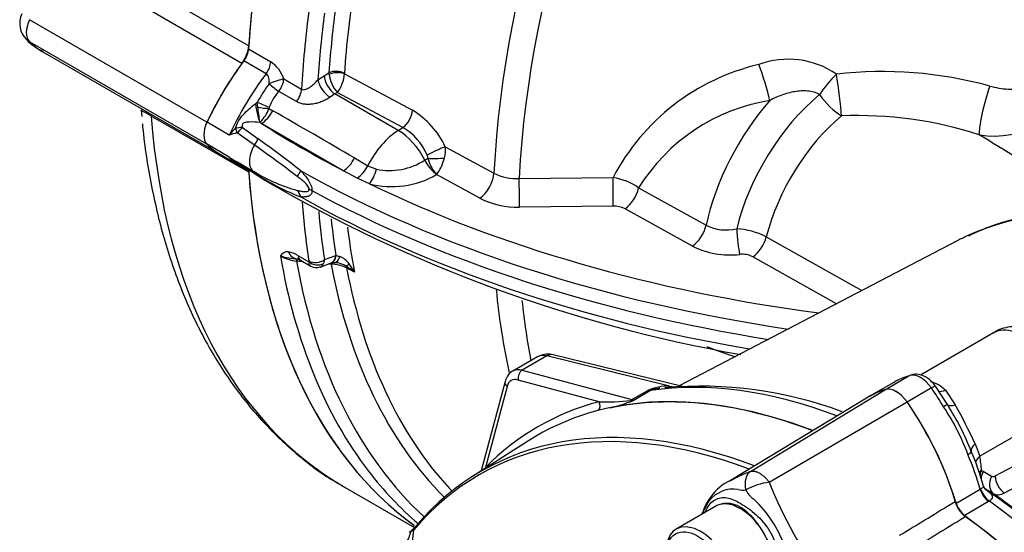
# Paper-space layout 'Sheet2' of a CAD drawing. Units: millimetres. Extents: x 0 to 210, y 0 to 297.
# Drawn here: x 148 to 157, y 245 to 250 of the extents above; entities that cross this region are included whole.
import ezdxf

# ---------------------------------------------------------------- set-up
doc = ezdxf.new("R2010")
doc.units = ezdxf.units.MM
doc.layers.add('Default', color=7, linetype='Continuous')
doc.layers.add('DV23_Default', color=7, linetype='Continuous')

# ---------------------------------------------------------------- blocks, each defined once
blk = doc.blocks.new('SE25')
at = {"layer": 'DV23_Default', "color": 7, "linetype": 'Continuous'}
for p, q in [((149.017, 250.224), (149.8857, 249.7224)), ((149.8246, 249.5657), (148.9558, 250.0673)), ((149.5136, 249.0424), (147.9319, 249.9556)), ((149.5136, 248.8465), (147.9319, 249.7596)), ((148.0526, 249.6683), (149.6362, 248.754)), ((149.8839, 249.6955), (150.0819, 249.5812)), ((150.0399, 249.4747), (149.8419, 249.589)), ((150.5563, 249.4564), (150.6002, 249.4835)), ((150.6012, 249.4689), (150.6002, 249.4835)), ((150.7376, 249.4775), (150.7376, 249.4737)), ((150.7376, 249.4737), (151.3439, 249.1487)), ((150.198, 249.4283), (150.3559, 249.3372)), ((150.5012, 249.4188), (150.5563, 249.4564)), ((150.311, 249.2256), (150.1531, 249.3167)), ((150.6539, 249.2953), (150.6096, 249.2653)), ((150.6748, 249.3083), (150.6539, 249.2953)), ((151.2178, 248.9698), (150.6539, 249.2953)), ((151.2582, 248.9955), (150.6748, 249.3083)), ((149.9451, 249.2067), (149.9621, 249.2197)), ((149.9658, 249.177), (149.9621, 249.2197)), ((148.9274, 249.1504), (148.9323, 249.0945)), ((150.0684, 249.1758), (150.0656, 249.1644)), ((150.0656, 249.1644), (150.0991, 249.1452)), ((149.8857, 248.5962), (149.017, 249.0977)), ((149.7118, 248.9283), (149.5138, 249.0426)), ((149.985, 249.0413), (149.9839, 249.0461)), ((150.0005, 249.0317), (149.985, 249.0413)), ((150.7295, 248.6108), (150.0005, 249.0317)), ((149.7675, 248.9882), (149.7679, 248.9883)), ((149.7827, 248.947), (149.7826, 248.9469)), ((149.9355, 248.8389), (149.7827, 248.947)), ((149.8288, 248.996), (149.9686, 248.8943)), ((151.2178, 248.9698), (151.2582, 248.9955)), ((149.7118, 248.7323), (149.5138, 248.8466)), ((151.6359, 248.8244), (152.0702, 248.5885)), ((149.6364, 248.7542), (149.8344, 248.6399)), ((149.7499, 248.708), (149.9324, 248.6026)), ((149.7679, 248.6933), (149.7675, 248.6935)), ((150.8287, 248.724), (150.9465, 248.6553)), ((151.4536, 248.705), (151.4803, 248.7215)), ((149.8042, 248.6717), (149.8731, 248.6274)), ((149.9686, 248.571), (149.8288, 248.6586)), ((149.8731, 248.6274), (150.01, 248.5393)), ((150.8515, 248.5451), (150.7295, 248.6108)), ((150.9465, 248.6553), (151.0237, 248.6242)), ((150.9604, 248.495), (150.8515, 248.5451)), ((151.9445, 248.3655), (151.5581, 248.5755)), ((152.2949, 248.5416), (153.1315, 248.5491)), ((153.3591, 248.4575), (153.9599, 248.1253)), ((153.1331, 248.2952), (152.2969, 248.2867)), ((153.838, 247.9397), (153.2378, 248.2719)), ((156.1962, 247.9859), (153.7215, 246.6948)), ((154.4961, 248.0216), (155.3488, 247.5438)), ((150.3216, 247.8567), (150.4208, 247.7994)), ((150.348, 247.8126), (150.4384, 247.7604)), ((150.4208, 247.7994), (150.4207, 247.8073)), ((150.56, 247.819), (150.5521, 247.7851)), ((150.56, 247.819), (150.6622, 247.8556)), ((150.6622, 247.8556), (150.6654, 247.8553)), ((150.6654, 247.8553), (150.696, 247.8464)), ((155.1219, 247.4254), (154.3759, 247.8446)), ((150.5226, 247.7529), (150.6145, 247.7858)), ((150.612, 247.7848), (150.6178, 247.7868)), ((150.8273, 247.7072), (150.7578, 247.7449)), ((156.5193, 247.1656), (155.8686, 246.79)), ((152.4566, 246.9526), (152.2371, 246.8259)), ((152.5417, 246.9605), (152.3216, 246.8334)), ((153.6336, 246.6923), (152.5417, 246.9605)), ((153.7504, 246.6877), (152.5979, 246.9708)), ((152.3216, 246.8334), (153.2981, 246.5718)), ((153.008, 246.5533), (152.2867, 246.7466)), ((155.7759, 246.7863), (155.5627, 246.6632)), ((152.1694, 246.7333), (151.9561, 245.9371)), ((152.1867, 246.6889), (151.9934, 245.9675)), ((153.6336, 246.6923), (153.6824, 246.6858)), ((154.3547, 245.9328), (155.5585, 246.6621)), ((155.6331, 246.7258), (155.4489, 246.6195)), ((155.967, 246.6759), (155.7501, 246.5507)), ((156.1104, 246.527), (156.0041, 246.691)), ((156.0916, 246.655), (156.179, 246.5267)), ((153.2981, 246.5718), (153.4399, 246.6536)), ((153.4658, 246.6518), (153.3241, 246.5699)), ((155.4035, 246.5944), (154.1778, 245.8514)), ((154.5214, 245.8366), (155.7506, 246.5512)), ((157.1626, 246.5091), (156.398, 246.0677)), ((156.5359, 245.8917), (157.1748, 246.2332)), ((152.3774, 246.2056), (151.8782, 245.8875)), ((156.3563, 246.1785), (156.398, 246.0677)), ((157.2554, 246.0804), (156.6166, 245.7389)), ((156.4135, 245.9416), (156.4286, 245.9341)), ((156.4286, 245.9341), (156.5035, 245.8899)), ((150.7436, 245.7888), (151.3617, 245.4319)), ((156.1858, 245.648), (156.4026, 245.7732)), ((156.4026, 245.7732), (156.4056, 245.7751)), ((156.5238, 245.7304), (156.4491, 245.7744)), ((154.0473, 245.6229), (153.6937, 245.4188)), ((156.4772, 245.6635), (156.2604, 245.5383)), ((156.4845, 245.6679), (156.4772, 245.6635))]:
    blk.add_line(p, q, dxfattribs=at)
for centre, radius, start, end in [((148.0451, 249.9229), 0.2, 155.20626, 225.89939), ((148.2332, 250.0833), 0.4467, 222.88489, 246.40542), ((149.913, 249.3325), 0.3007, 18.5845, 55.81924), ((154.8748, 247.6422), 1.9651, 103.10086, 152.5141), ((154.6928, 248.8456), 0.7578, 55.55516, 110.34358), ((150.9009, 249.509), 0.3023, 187.61424, 221.6008), ((150.4521, 249.4874), 0.2858, 321.19497, 357.26305), ((155.5308, 245.8954), 3.5985, 74.59559, 96.53253), ((150.96, 248.6942), 1.1278, 142.24355, 152.22576), ((156.5287, 249.733), 0.8134, 260.34326, 339.37815), ((150.5053, 249.0091), 0.4676, 138.8623, 159.12143), ((154.7929, 247.5715), 1.6855, 99.05399, 148.28377), ((140.6626, 247.8287), 9.4004, 7.44081, 8.24599), ((149.76, 249.2761), 0.3254, 314.85893, 339.93739), ((57.6923, 88.2495), 185.5437, 59.869933, 60.130067), ((150.9678, 248.5164), 0.7357, 24.75258, 59.25779), ((149.8615, 249.1816), 0.187, 311.33939, 313.21273), ((155.3116, 245.5944), 3.5074, 72.05515, 92.37294), ((150.6102, 248.1505), 1.1883, 135.17109, 139.11659), ((150.091, 247.6342), 1.3484, 103.21915, 106.33141), ((150.4403, 243.9127), 5.12, 96.85927, 97.54574), ((149.5577, 249.2046), 0.3421, 311.1445, 322.42828), ((150.9924, 248.5421), 0.5257, 23.21714, 59.62003), ((145.1316, 242.0314), 8.3962, 51.57955, 54.82382), ((-472.0704, -773.6843), 1200.2948, 58.363616, 58.4266134), ((143.9009, 240.1562), 10.5737, 52.63517, 55.2001), ((151.3896, 248.7907), 0.2486, 344.68956, 7.79457), ((150.003, 249.1465), 0.5063, 234.89426, 240.01655), ((149.9784, 248.9208), 0.3102, 227.1478, 246.95875), ((149.6987, 248.501), 0.2044, 50.45782, 70.19163), ((151.1413, 249.1822), 0.5702, 258.0978, 303.20083), ((151.4254, 248.7262), 0.0551, 355.13164, 24.80987), ((151.8992, 248.8487), 0.4378, 196.89167, 216.50886), ((151.2112, 248.8303), 0.4313, 325.92615, 345.86633), ((150.6966, 249.8351), 1.45, 238.3371, 254.8636), ((151.7642, 248.7606), 0.277, 218.48399, 221.93011), ((151.3952, 248.7129), 0.2131, 319.84265, 324.34967), ((152.2697, 248.9823), 0.4414, 243.12998, 273.28036), ((151.1187, 250.3604), 2.1272, 237.26911, 248.79233), ((156.4518, 259.4887), 12.7038, 239.53072, 260.11375), ((151.1609, 249.2661), 0.7967, 255.42547, 299.90938), ((153.0537, 248.0272), 0.5277, 54.63806, 81.52456), ((150.3442, 248.2437), 0.2174, 61.53436, 69.71821), ((152.277, 249.0256), 0.7391, 243.2626, 271.54282), ((153.1405, 248.0808), 0.2145, 63.01212, 91.97292), ((154.142, 248.4917), 0.4091, 243.56294, 282.7534), ((154.2039, 247.4618), 0.6315, 62.43822, 87.42171), ((150.2287, 247.8183), 0.0697, 82.97136, 151.24927), ((150.2093, 247.6803), 0.2091, 57.51079, 82.33855), ((154.1735, 248.6057), 0.7457, 243.25704, 276.65651), ((150.3677, 248.2249), 0.4233, 241.78246, 262.43539), ((150.3255, 248.3295), 0.5031, 251.69249, 269.18569), ((150.6236, 247.664), 0.1962, 36.86531, 68.32557), ((154.2834, 247.6588), 0.2076, 63.55378, 96.48343), ((150.4885, 247.8383), 0.0915, 237.23498, 291.913), ((150.6464, 247.6737), 0.1167, 89.36485, 104.49159), ((150.6179, 247.4655), 0.3125, 63.40422, 89.58549), ((150.6611, 247.6789), 0.1119, 61.90815, 96.74115), ((150.6241, 247.55), 0.2463, 59.2718, 68.47358), ((150.3409, 247.099), 0.7787, 51.35162, 58.32019), ((150.3611, 247.4671), 0.5243, 27.24686, 36.87421), ((152.5509, 246.7993), 0.1778, 74.66137, 115.76061), ((155.9821, 246.1333), 0.6871, 117.2609, 120.42267), ((153.6234, 246.2395), 0.453, 88.70347, 113.89619), ((153.607, 246.297), 0.3818, 100.52243, 111.69106), ((153.607, 246.297), 0.3818, 98.97364, 100.52243), ((153.909, 243.0812), 3.6105, 69.53254, 95.02402), ((155.8868, 246.4533), 0.2874, 44.54992, 75.45008), ((153.2824, 246.7233), 0.159, 272.10537, 285.21235), ((142.2156, 273.0404), 28.7069, 292.69465, 292.76547), ((153.082, 248.2226), 1.6709, 267.46204, 277.08813), ((152.6844, 248.1554), 1.7105, 284.32862, 290.78412), ((154.4096, 245.3921), 2.0054, 20.16552, 33.82548), ((154.1768, 245.2795), 2.301, 21.16048, 32.83053), ((151.8316, 244.0928), 4.9823, 24.74822, 29.24279), ((153.6281, 244.9788), 2.9225, 16.34123, 22.78487), ((155.3323, 245.873), 1.0834, 3.63342, 10.35251), ((154.3964, 245.4116), 0.4933, 109.27293, 163.60246), ((156.5181, 245.9194), 0.0329, 243.60505, 302.67647), ((154.6021, 245.253), 0.5892, 97.86593, 119.18574), ((158.5086, 247.447), 4.3001, 201.99345, 215.46853), ((154.2054, 245.4974), 0.2785, 81.38459, 142.19639), ((154.295, 245.9447), 0.1784, 254.42892, 276.34371), ((154.3561, 245.4107), 0.4514, 145.22056, 160.97088), ((153.6418, 244.8981), 1.0828, 19.89985, 46.36151), ((156.4399, 245.7437), 0.2702, 196.67316, 231.9968), ((151.1791, 245.5973), 0.2462, 310.31611, 318.89375), ((150.6046, 245.4356), 0.7507, 342.14463, 358.12021), ((151.8736, 244.8303), 0.7887, 132.73598, 133.97457), ((153.6335, 244.8972), 0.9708, 22.668, 31.49177)]:
    blk.add_arc(centre, radius, start, end, dxfattribs=at)
for centre, major_axis, ratio, start_param, end_param in [((155.829, 252.5907), (-4.2167, -7.3035), 0.57735, 4.005097, 5.419681), ((155.829, 252.5907), (4.2167, 7.3035), 0.57735, 0.867271, 2.274322), ((157.7435, 251.4854), (-4.0183, -6.9599), 0.57735, 3.959127, 5.440048), ((157.9004, 251.3947), (3.9706, 6.8773), 0.57735, 0.7915, 2.297057), ((156.4466, 252.2341), (-4.0504, -7.0154), 0.57735, -0.980551, -0.867056), ((156.3784, 252.2735), (-4.0994, -7.1005), 0.57735, -0.953142, -0.867056), ((156.306, 252.3153), (-4.2167, -7.3035), 0.57735, -0.947325, -0.851841), ((156.3767, 252.2745), (-4.1675, -7.2184), 0.57735, -0.947325, -0.864316), ((148.0451, 249.9229), (-0.1, -0.1732), 0.57735, 4.854286, 6.141288), ((148.0451, 249.9229), (0.1392, 0.1436), 0.814292, 3.142576, 3.341859), ((148.9714, 251.2933), (0.9118, 1.6289), 0.568284, 2.992143, 3.13404), ((149.7448, 249.6544), (-0.1, -0.1732), 0.57735, 1.385097, 2.274322), ((149.7899, 249.6498), (0.0667, 0.1155), 0.57735, 4.51108, 5.419681), ((150.5695, 248.7376), (-0.9333, -1.6166), 0.57735, 4.52669, 4.854286), ((150.5698, 248.7378), (0.9333, 1.6166), 0.57735, 1.369487, 1.712693), ((149.9879, 249.5355), (-0.0667, -0.1155), 0.57735, 1.369487, 2.278088), ((154.4318, 249.4151), (-0.1027, 0.3171), 0.135119, 4.069026, 5.129155), ((150.7678, 248.6234), (-0.9333, -1.6166), 0.57735, 4.51108, 4.854286), ((150.6697, 249.4421), (-0.0998, 0.0068), 0.528334, 3.999525, 5.517961), ((150.6696, 249.4382), (0.0999, 0.0043), 0.452087, 0.803455, 2.304942), ((155.124, 249.3304), (0.2157, 0.2541), 0.292897, 1.249821, 1.971851), ((155.124, 249.3304), (-0.043, 0.3305), 0.051345, 3.929117, 5.14348), ((150.1039, 249.3812), (-0.1245, -0.0478), 0.123829, 3.809283, 4.954283), ((150.1039, 249.3812), (0.1012, -0.0869), 0.157603, 4.491059, 5.349544), ((150.1039, 249.3812), (-0.0667, -0.1155), 0.57735, 1.334178, 2.289752), ((150.5939, 249.3636), (0.08, -0.1066), 0.462862, 3.867012, 5.433543), ((150.6489, 249.4012), (0.07, -0.1135), 0.536274, 3.912499, 5.48098), ((150.2618, 249.2901), (-0.0667, -0.1155), 0.57735, 1.334178, 2.289752), ((155.1875, 248.2798), (-0.7113, -1.232), 0.57735, 4.143604, 5.178748), ((155.124, 249.3304), (0.2131, -0.2563), 0.439772, 4.512765, 5.375697), ((156.4904, 249.2297), (0.0893, 0.3211), 0.129134, 1.173367, 2.798699), ((149.9809, 249.1937), (0.0312, -0.1874), 0.175526, 4.613824, 5.589097), ((149.9969, 249.2056), (-0.1232, 0.0511), 0.002081, 1.285324, 2.190136), ((155.0114, 248.3815), (-0.774, -1.3406), 0.57735, 4.384768, 5.216394), ((148.876, 249.003), (-0.1, -0.1732), 0.57735, -3.845118, -3.746872), ((149.9929, 249.1918), (0.1317, -0.0207), 0.143625, 4.527695, 5.319454), ((149.9956, 249.1842), (-0.0945, -0.1648), 0.577544, 0.818474, 1.66388), ((151.2533, 249.1014), (-0.063, -0.1175), 0.557753, 0.819857, 2.25678), ((154.9603, 253.0922), (4.2167, 7.3035), 0.57735, 2.438067, 3.141593), ((149.6267, 249.0098), (-0.1, -0.1732), 0.57735, 4.854286, 6.141288), ((149.627, 249.0099), (-0.1, -0.1732), 0.57735, 4.854286, 6.141288), ((149.9818, 249.1497), (0.1237, -0.0499), 0.750166, -1.26091, -1.217194), ((157.088, 252.7028), (-9.5218, 0), 0.57735, 0.731232, 0.839565), ((155.3636, 248.1781), (0.6486, 1.1234), 0.57735, 1.002011, 2.025095), ((149.7242, 248.9986), (0.0593, -0.1194), 0.262199, 0.997905, 1.355079), ((149.7243, 248.9987), (0.0584, -0.1198), 0.265988, 0.999506, 1.355711), ((151.2375, 248.5463), (-0.2667, -0.4619), 0.57735, 3.979351, 4.808272), ((151.2326, 248.6522), (-0.2151, 0.3372), 0.546343, 4.525717, 5.472943), ((149.8434, 248.8987), (0.1182, 0.1488), 0.576169, 4.766954, 5.11466), ((150.5695, 250.3706), (0.9333, 1.6166), 0.57735, 2.999696, 3.141593), ((150.5698, 250.3707), (0.9333, 1.6166), 0.57735, 2.999696, 3.141593), ((150.0324, 248.7759), (0.1, 0.1732), 0.57735, 1.540178, 3.141593), ((151.5451, 248.7745), (-0.1202, -0.0578), 0.067347, 3.824433, 5.298282), ((150.7678, 250.2564), (0.9333, 1.6166), 0.57735, 2.999696, 3.236526), ((149.7242, 248.5715), (-0.0549, -0.1215), 0.317079, 3.268993, 3.398304), ((149.7243, 248.5714), (-0.0549, -0.1215), 0.30971, 3.270751, 3.39725), ((150.7251, 248.763), (-0.0955, -0.1643), 0.577153, 0.822029, 1.667435), ((151.5585, 248.7302), (0.098, -0.1628), 0.549619, 4.539849, 5.368068), ((151.5541, 248.739), (0.1333, 0.0031), 0.142044, 4.122894, 5.309523), ((149.7448, 248.5014), (-0.1, -0.1732), 0.57735, -3.845118, -3.723056), ((155.829, 252.5907), (4.2167, 7.3035), 0.57735, 2.434301, 3.079324), ((155.829, 252.5907), (4.2167, 7.3035), 0.57735, 2.438067, 3.079852), ((150.0324, 248.7759), (0.1, 0.1732), 0.57735, 3.141593, 3.172211), ((149.8434, 248.4348), (-0.0958, -0.1641), 0.671252, 2.827616, 3.175321), ((150.2166, 248.5365), (0.1382, 0.1304), 0.313213, -1.077891, -0.689643), ((157.088, 252.5978), (-9.6504, 0), 0.57735, 0.797779, 1.319807), ((150.8429, 248.6942), (-0.0964, -0.1638), 0.576807, 0.858864, 1.671452), ((150.9561, 248.6472), (-0.0524, -0.1826), 0.375258, 0.702359, 1.552919), ((151.5552, 248.6878), (0.1333, 0.0026), 0.747765, 4.63905, 4.797136), ((151.9408, 248.5174), (-0.0909, -0.1669), 0.553944, 0.805694, 2.28428), ((152.2934, 248.4385), (0.0021, -0.19), 0.016336, 0.645063, 2.143948), ((153.1301, 248.4468), (0.0017, -0.19), 0.014747, 0.6465, 2.139325), ((150.2166, 248.2934), (0.0189, 0.1891), 0.755618, 5.246005, 5.634253), ((157.088, 252.4817), (-9.6553, 0), 0.57735, 0.812439, 1.30104), ((157.088, 252.7028), (-9.5218, 0), 0.57735, 0.871681, 1.345981), ((153.2349, 248.4236), (-0.0917, -0.1664), 0.551936, 0.807437, 2.062689), ((157.088, 252.3655), (-9.6504, 0), 0.57735, 0.797779, 1.283141), ((156.306, 252.3153), (-4.2167, -7.3035), 0.57735, -0.704882, -0.623471), ((156.3767, 252.2745), (-4.1675, -7.2184), 0.57735, -0.691106, -0.623471), ((159.1343, 242.7251), (3.0134, -5.2194), 0.57735, 2.557712, 3.088293), ((156.3784, 252.2735), (-4.0994, -7.1005), 0.57735, -0.670875, -0.617654), ((156.4466, 252.2341), (-4.0504, -7.0154), 0.57735, -0.656861, -0.590246), ((153.8356, 248.0912), (-0.0922, -0.1661), 0.550721, 0.808211, 2.065334), ((154.2579, 248.0164), (-0.0179, 0.1892), 0.105403, 1.146016, 2.48882), ((154.3738, 247.996), (0.0927, 0.1659), 0.550018, 3.950272, 5.158603), ((159.1343, 242.7251), (3.0134, -5.2194), 0.57735, 3.088293, 3.116897), ((150.3302, 247.9592), (-0.0094, -0.133), 0.811405, 5.338244, 6.261292), ((156.0344, 252.4721), (4.2167, 7.3035), 0.57735, 2.536225, 2.907131), ((150.3125, 247.76), (0.006, 0.0664), 0.093487, 0.012852, 0.830693), ((156.1344, 252.4143), (4.1874, 7.2528), 0.57735, 2.53966, 3.014102), ((150.4147, 247.9281), (0.0667, 0.1155), 0.57735, 2.519502, 3.141593), ((150.4905, 247.8607), (-0.0988, -0.0152), 0.662878, 0.690215, 2.243558), ((150.4905, 247.853), (0.0982, -0.0187), 0.809817, 4.087459, 5.533408), ((150.5696, 247.9113), (-0.045, 0.1255), 0.659253, 3.141831, 4.03417), ((150.5764, 247.9136), (-0.0413, 0.1268), 0.637689, 3.150208, 4.0402), ((150.6429, 247.9237), (-0.0046, 0.1333), 0.469649, 3.145512, 4.076933), ((150.6207, 247.7325), (-0.0059, -0.0664), 0.0951, 3.768735, 3.965585), ((156.2845, 252.3277), (4.0812, 7.0689), 0.57735, 2.549352, 2.988358), ((150.8232, 247.8715), (-0.0769, -0.1089), 0.187184, 0.138766, 0.745448), ((150.7132, 247.7068), (0.0318, 0.0586), 0.551916, 5.678008, 6.119515), ((156.3796, 252.2728), (4.052, 7.0183), 0.57735, 2.55119, 2.963463), ((157.7435, 251.4854), (4.0183, 6.9599), 0.57735, -3.825285, -3.699688), ((157.9004, 251.3947), (3.9706, 6.8773), 0.57735, -3.816208, -3.725274), ((156.786, 246.7037), (0.2667, -0.4619), 0.57735, 0.837758, 3.141593), ((152.5948, 246.7245), (0.1407, -0.2266), 0.576954, 2.599486, 3.123085), ((152.5661, 246.8413), (-0.0318, -0.1295), 0.691741, 3.141593, 3.742422), ((152.3704, 246.5949), (0.1333, -0.2309), 0.57735, 2.617994, 3.128944), ((152.3338, 246.7738), (-0.0173, -0.0644), 0.707107, 3.757072, 5.327869), ((152.3233, 246.5677), (0.1, -0.1732), 0.57735, 2.617994, 3.665191), ((156.5785, 245.0871), (-0.946, 1.6384), 0.57735, 6.141288, 6.247103), ((155.8714, 246.584), (-0.1126, 0.1951), 0.57735, 4.854286, 6.141288), ((152.2338, 246.7161), (0.0644, -0.0173), 0.707107, 3.141469, 4.096909), ((155.6546, 240.7161), (3.1974, -5.538), 0.57735, 2.521457, 3.166888), ((155.8788, 240.8456), (-3.196, 5.5356), 0.57735, 5.665098, 6.060958), ((153.6092, 246.8116), (-0.005, 0.1332), 0.343796, 3.173333, 3.591352), ((156.3617, 244.9619), (0.9465, -1.6395), 0.57735, 2.999696, 3.153936), ((156.3617, 244.9619), (0.946, -1.6384), 0.57735, 2.999696, 3.141593), ((155.6546, 246.4588), (-0.1132, 0.1961), 0.57735, 4.854286, 6.141288), ((155.6546, 246.4588), (-0.1126, 0.1951), 0.57735, 4.854286, 6.141288), ((155.9274, 246.6378), (-0.0767, -0.0532), 0.11547, 3.141889, 4.092139), ((155.1643, 245.9036), (-0.946, 1.6384), 0.57735, 4.748471, 4.854286), ((156.1082, 246.7526), (0.0939, 0.0946), 0.537975, 3.382849, 4.060035), ((155.6546, 240.7161), (-3.196, 5.5356), 0.57735, 5.66363, 6.096392), ((153.3103, 246.5122), (0.0173, 0.0644), 0.707107, 0.61548, 0.834365), ((153.2737, 246.691), (0.0667, -0.1155), 0.57735, 5.759587, 6.060958), ((153.4155, 246.7729), (0.0667, -0.1155), 0.57735, 5.759587, 6.060958), ((155.6899, 240.7365), (3.2293, -5.5934), 0.57735, 2.983841, 3.299344), ((152.9609, 246.5261), (-0.0168, 0.0645), 0.806358, 3.612892, 4.931008), ((153.2661, 246.6167), (0.0256, -0.0616), 0.011104, 0.178355, 0.551431), ((154.9475, 245.7784), (0.946, -1.6384), 0.57735, 1.173518, 1.712693), ((154.9475, 245.7784), (0.9465, -1.6395), 0.57735, 1.184095, 1.712693), ((156.0306, 246.4786), (0.0798, 0.0483), 0.029454, 0.042829, 0.95501), ((156.2242, 246.5962), (-0.115, -0.0675), 0.334166, 0.045423, 0.981329), ((155.1105, 240.4019), (3.1747, -5.4987), 0.57735, 2.527663, 3.347072), ((155.1421, 240.4202), (3.1844, -5.5155), 0.57735, 2.523654, 3.347072), ((156.4459, 246.1609), (-0.1224, -0.0529), 0.469234, 5.31176, 6.247666), ((156.2364, 246.0746), (0.0861, 0.0361), 0.176113, 5.339141, 6.251322), ((155.1643, 245.9036), (0.946, -1.6384), 0.57735, 1.173518, 1.353394), ((156.4922, 246.019), (0.131, 0.025), 0.628941, 2.246183, 2.970086), ((151.9462, 245.9403), (0.0475, -0.0468), 0.806358, 1.267416, 1.352177), ((156.0344, 252.4721), (4.2167, 7.3035), 0.57735, 2.907131, 3.035435), ((156.5076, 245.893), (0.133, 0.0095), 0.563762, -3.966744, -3.701716), ((156.5076, 245.893), (-0.0514, -0.123), 0.793896, 4.647537, 4.99529), ((156.5228, 245.8854), (-0.0677, -0.1149), 0.794419, 4.756655, 5.298775), ((156.5976, 245.8413), (-0.0678, -0.1148), 0.794413, 4.756919, 6.214758), ((156.63, 245.843), (0.0629, -0.1176), 0.596305, 3.998564, 5.408871), ((156.3796, 252.2728), (4.052, 7.0183), 0.57735, -3.319722, -3.313152), ((156.5228, 245.8854), (-0.0677, -0.1149), 0.794419, 6.071672, 6.216268), ((156.4899, 245.7641), (0.0667, -0.1155), 0.57735, 4.31511, 5.363348), ((156.4971, 245.7685), (0.0727, -0.1118), 0.602944, 4.283117, 5.331946), ((155.9788, 240.9033), (-3.1667, 5.4849), 0.57735, 4.980594, 5.392582), ((156.0499, 240.9443), (-3.1165, 5.3979), 0.57735, 5.010091, 5.390058), ((154.2639, 245.2476), (0.2167, -0.3753), 0.57735, 2.986636, 3.141593), ((154.2639, 245.2476), (-0.2167, 0.3753), 0.57735, 4.79792, 6.128229), ((156.273, 245.6389), (0.0667, -0.1155), 0.57735, 4.31511, 5.363348), ((155.8788, 240.8456), (-3.196, 5.5356), 0.57735, 4.934616, 5.363391), ((155.6546, 240.7161), (-3.196, 5.5356), 0.57735, 4.899182, 5.363348), ((155.6546, 240.7161), (3.1974, -5.538), 0.57735, 0.922718, 2.218875), ((151.4161, 245.393), (0.051, -0.043), 0.79932, 3.157099, 3.64607), ((151.4161, 245.393), (0.051, -0.043), 0.79932, 2.896426, 3.157099), ((153.9104, 245.0435), (0.2167, -0.3753), 0.57735, 0, 3.926991), ((154.2639, 245.2476), (0.2167, -0.3753), 0.57735, 1.30902, 1.656327)]:
    blk.add_ellipse(centre, major_axis=major_axis, ratio=ratio, start_param=start_param, end_param=end_param, dxfattribs=at)
blk.add_ellipse((153.8868, 245.0299), major_axis=(-0.2, 0.3464), ratio=0.57735, dxfattribs=at)
for points, knots in [([(150.0683, 249.3847), (150.0686, 249.3933), (150.0685, 249.4019), (150.0671, 249.4188), (150.0659, 249.4273), (150.0619, 249.4437), (150.0591, 249.4516), (150.0512, 249.4653), (150.046, 249.4711), (150.0399, 249.4747)], [0, 0, 0, 0, 0.25, 0.25, 0.5, 0.5, 0.75, 0.75, 1, 1, 1, 1]), ([(156.4867, 249.3646), (156.5404, 249.3499), (156.595, 249.3408), (156.6783, 249.3356), (156.7065, 249.3354), (156.7622, 249.3382), (156.7898, 249.3412), (156.8307, 249.3487), (156.8443, 249.3516), (156.8713, 249.3587), (156.8847, 249.3628), (156.9239, 249.3768), (156.9488, 249.3884), (156.9837, 249.4105), (156.9948, 249.4186), (157.0153, 249.4363), (157.0248, 249.4459), (157.0418, 249.4668), (157.0492, 249.478), (157.0613, 249.5013), (157.0661, 249.5136), (157.0694, 249.5264)], [0, 0, 0, 0, 0.25, 0.25, 0.375, 0.375, 0.5, 0.5, 0.5625, 0.5625, 0.625, 0.625, 0.75, 0.75, 0.8125, 0.8125, 0.875, 0.875, 0.9375, 0.9375, 1, 1, 1, 1]), ([(150.3559, 249.3372), (150.3616, 249.3339), (150.3678, 249.3324), (150.3809, 249.3323), (150.3875, 249.3336), (150.4004, 249.338), (150.4068, 249.341), (150.4195, 249.3479), (150.4257, 249.3519), (150.4442, 249.3649), (150.4562, 249.3748), (150.4795, 249.396), (150.4909, 249.4073), (150.5012, 249.4188)], [0, 0, 0, 0, 0.125, 0.125, 0.25, 0.25, 0.375, 0.375, 0.5, 0.5, 0.75, 0.75, 1, 1, 1, 1]), ([(154.9713, 249.2894), (154.9551, 249.2987), (154.9374, 249.3056), (154.9013, 249.3155), (154.8826, 249.3186), (154.8445, 249.3219), (154.825, 249.3221), (154.7865, 249.32), (154.7673, 249.3177), (154.729, 249.3112), (154.7098, 249.3069), (154.6719, 249.2967), (154.6533, 249.2907), (154.5982, 249.2707), (154.5625, 249.2545), (154.5276, 249.2359)], [0, 0, 0, 0, 0.125, 0.125, 0.25, 0.25, 0.375, 0.375, 0.5, 0.5, 0.625, 0.625, 0.75, 0.75, 1, 1, 1, 1]), ([(149.7675, 248.9882), (149.7744, 249.0112), (149.7833, 249.0337), (149.8072, 249.075), (149.8221, 249.0939), (149.8542, 249.1292), (149.8715, 249.1457), (149.9073, 249.1775), (149.9259, 249.1925), (149.9451, 249.2067)], [0, 0, 0, 0, 0.25, 0.25, 0.5, 0.5, 0.75, 0.75, 1, 1, 1, 1]), ([(150.6096, 249.2653), (150.5994, 249.2577), (150.5882, 249.2507), (150.5641, 249.2377), (150.5511, 249.2316), (150.525, 249.2213), (150.5116, 249.2168), (150.4845, 249.2093), (150.4708, 249.2064), (150.4439, 249.2023), (150.4305, 249.2011), (150.4042, 249.2006), (150.3914, 249.2013), (150.3666, 249.2047), (150.3545, 249.2075), (150.3318, 249.215), (150.3211, 249.2198), (150.311, 249.2256)], [0, 0, 0, 0, 0.125, 0.125, 0.25, 0.25, 0.375, 0.375, 0.5, 0.5, 0.625, 0.625, 0.75, 0.75, 0.875, 0.875, 1, 1, 1, 1]), ([(149.017, 249.0977), (148.9996, 249.1078), (148.9849, 249.116), (148.9665, 249.1263), (148.9609, 249.1294), (148.9513, 249.1347), (148.9471, 249.137), (148.9399, 249.141), (148.9369, 249.1427), (148.932, 249.1456), (148.9302, 249.1468), (148.926, 249.1499), (148.9253, 249.1511), (148.9262, 249.1519)], [0, 0, 0, 0, 0.25, 0.25, 0.375, 0.375, 0.5, 0.5, 0.625, 0.625, 0.75, 0.75, 1, 1, 1, 1]), ([(148.9375, 249.0323), (148.9385, 249.0209), (148.9553, 248.8368), (149.0143, 248.4647), (149.1332, 247.9723), (149.2952, 247.5092), (149.4964, 247.085), (149.7359, 246.7022), (150.0117, 246.3621), (150.3193, 246.0756), (150.5662, 245.8864), (150.6999, 245.8171), (150.7203, 245.8065)], [0, 0, 0, 0, 0.007988, 0.131383, 0.254751, 0.377847, 0.500445, 0.622296, 0.743197, 0.863077, 0.982065, 1, 1, 1, 1]), ([(149.985, 249.0413), (149.9521, 249.0442), (149.9203, 249.0457), (149.8742, 249.0433), (149.8588, 249.0424), (149.8372, 249.0335), (149.8299, 249.0281), (149.8252, 249.0118), (149.8268, 249.0037), (149.8288, 248.996)], [0, 0, 0, 0, 0.5, 0.5, 0.75, 0.75, 0.875, 0.875, 1, 1, 1, 1]), ([(149.8288, 248.6586), (149.8268, 248.6586), (149.8253, 248.6584), (149.8297, 248.6545), (149.8358, 248.6508), (149.8422, 248.6472)], [0, 0, 0, 0, 0.526448, 0.526448, 1, 1, 1, 1]), ([(149.8299, 248.6546), (149.8299, 248.6546), (149.8299, 248.6545), (149.8318, 248.6533), (149.8361, 248.6504), (149.8386, 248.648), (149.8389, 248.6478)], [0, 0, 0, 0, 0.058934, 0.487821, 0.951042, 1, 1, 1, 1]), ([(150.3492, 248.6096), (150.3608, 248.5972), (150.3721, 248.5845), (150.3939, 248.5578), (150.4046, 248.5439), (150.4192, 248.5216), (150.4238, 248.5141), (150.4324, 248.4984), (150.4362, 248.4904), (150.4426, 248.4742), (150.4452, 248.4659), (150.4482, 248.4497), (150.4486, 248.4419), (150.4478, 248.4348)], [0, 0, 0, 0, 0.25, 0.25, 0.5, 0.5, 0.625, 0.625, 0.75, 0.75, 0.875, 0.875, 1, 1, 1, 1]), ([(150.4195, 248.4476), (150.4205, 248.4499), (150.4209, 248.4527), (150.4202, 248.4587), (150.4192, 248.462), (150.415, 248.4713), (150.4109, 248.477), (150.398, 248.4932), (150.3883, 248.5026), (150.3686, 248.5204), (150.3586, 248.5287), (150.3384, 248.5448), (150.3282, 248.5526), (150.318, 248.5601)], [0, 0, 0, 0, 0.0625, 0.0625, 0.125, 0.125, 0.25, 0.25, 0.5, 0.5, 0.75, 0.75, 1, 1, 1, 1]), ([(150.318, 248.4354), (150.3282, 248.4329), (150.3384, 248.4306), (150.3586, 248.4269), (150.3686, 248.4254), (150.3883, 248.4241), (150.398, 248.4241), (150.4109, 248.4277), (150.4149, 248.4294), (150.4191, 248.4344), (150.4202, 248.4365), (150.4209, 248.4416), (150.4205, 248.4445), (150.4195, 248.4476)], [0, 0, 0, 0, 0.25, 0.25, 0.5, 0.5, 0.75, 0.75, 0.875, 0.875, 0.9375, 0.9375, 1, 1, 1, 1]), ([(150.4478, 248.4348), (150.4486, 248.4272), (150.4482, 248.4204), (150.4452, 248.4084), (150.4426, 248.4034), (150.4362, 248.3951), (150.4324, 248.3917), (150.4238, 248.3861), (150.4192, 248.384), (150.4046, 248.3789), (150.3939, 248.3772), (150.3721, 248.3759), (150.3608, 248.3763), (150.3492, 248.3773)], [0, 0, 0, 0, 0.125, 0.125, 0.25, 0.25, 0.375, 0.375, 0.5, 0.5, 0.75, 0.75, 1, 1, 1, 1]), ([(158.3473, 248.0825), (158.2466, 248.1146), (158.0085, 248.1803), (157.6356, 248.2437), (157.2367, 248.2593), (156.8597, 248.2194), (156.5377, 248.1403), (156.3724, 248.0636), (156.2986, 248.0286)], [0, 0, 0, 0, 0.1366741, 0.3268975, 0.5157539, 0.7025476, 0.8868707, 1, 1, 1, 1]), ([(150.3177, 247.8266), (150.3176, 247.8266), (150.3175, 247.8266), (150.3216, 247.8256), (150.3328, 247.8211), (150.3428, 247.8153), (150.3484, 247.812)], [0, 0, 0, 0, 0.04544, 0.317329, 0.679658, 1, 1, 1, 1]), ([(150.4385, 247.7603), (150.4385, 247.7603), (150.4385, 247.7604), (150.4335, 247.7633), (150.4296, 247.768), (150.4235, 247.7813), (150.4216, 247.7895), (150.4208, 247.7994)], [0, 0, 0, 0, 0.004417, 0.004417, 0.502208, 0.502208, 1, 1, 1, 1]), ([(150.5225, 247.7528), (150.5278, 247.7547), (150.5328, 247.7579), (150.5431, 247.7682), (150.548, 247.7757), (150.5521, 247.7851)], [0, 0, 0, 0, 0.445913, 0.445913, 1, 1, 1, 1]), ([(156.9574, 247.1737), (156.9561, 247.1745), (156.9169, 247.2016), (156.8123, 247.2262), (156.6691, 247.2255), (156.5599, 247.1977), (156.5209, 247.1653), (156.5179, 247.1627)], [0, 0, 0, 0, 0.009111, 0.329061, 0.650362, 0.976535, 1, 1, 1, 1]), ([(154.2237, 246.9519), (154.1539, 246.973), (154.0857, 246.9964), (154.0027, 247.0286), (153.9862, 247.0352), (153.9698, 247.042)], [0, 0, 0, 0, 0.800384, 0.800384, 1, 1, 1, 1]), ([(152.2401, 246.8264), (152.2383, 246.8258), (152.2176, 246.8194), (152.1884, 246.7838), (152.1756, 246.7514), (152.1694, 246.7333)], [0, 0, 0, 0, 0.044467, 0.572515, 1, 1, 1, 1]), ([(156.0041, 246.691), (155.9908, 246.7085), (155.9613, 246.7455), (155.9022, 246.786), (155.8384, 246.8012), (155.8055, 246.7953), (155.7896, 246.7921)], [0, 0, 0, 0, 0.22489, 0.564777, 0.819631, 1, 1, 1, 1]), ([(154.1722, 245.848), (154.1774, 245.8511), (154.1827, 245.8543), (154.2001, 245.8643), (154.2125, 245.871), (154.2252, 245.8775)], [0, 0, 0, 0, 0.307081, 0.307081, 1, 1, 1, 1]), ([(154.2252, 245.8775), (154.2387, 245.8844), (154.2526, 245.8911), (154.2804, 245.9036), (154.2941, 245.9094), (154.3154, 245.9177), (154.3229, 245.9206), (154.3384, 245.9266), (154.3464, 245.9297), (154.3547, 245.9328)], [0, 0, 0, 0, 0.340609, 0.340609, 0.670304, 0.670304, 0.835152, 0.835152, 1, 1, 1, 1]), ([(154.3147, 245.7674), (154.3144, 245.7693), (154.3137, 245.7733), (154.3128, 245.7793), (154.312, 245.7855), (154.3113, 245.7918), (154.3108, 245.7983), (154.3104, 245.8049), (154.3101, 245.8117), (154.31, 245.8186), (154.3101, 245.8255), (154.3105, 245.8325), (154.311, 245.8396), (154.3118, 245.8467), (154.3128, 245.8538), (154.3141, 245.8609), (154.3156, 245.868), (154.3175, 245.875), (154.3196, 245.8818), (154.3221, 245.8886), (154.3249, 245.8951), (154.3281, 245.9015), (154.3316, 245.9076), (154.3355, 245.9134), (154.3397, 245.9189), (154.3443, 245.924), (154.3493, 245.9287), (154.3529, 245.9314), (154.3547, 245.9328)], [0, 0, 0, 0, 0.027104, 0.055109, 0.084017, 0.113828, 0.144542, 0.176161, 0.208686, 0.242117, 0.276455, 0.311701, 0.347856, 0.384922, 0.422898, 0.461787, 0.501589, 0.542304, 0.583936, 0.626483, 0.669948, 0.714332, 0.759636, 0.805862, 0.853009, 0.901081, 0.950077, 1, 1, 1, 1]), ([(154.3547, 245.9328), (154.3569, 245.9333), (154.3612, 245.9344), (154.368, 245.9353), (154.375, 245.9356), (154.3823, 245.9353), (154.3897, 245.9344), (154.3974, 245.9329), (154.4052, 245.9308), (154.4131, 245.9281), (154.4211, 245.9249), (154.4292, 245.921), (154.4373, 245.9166), (154.4454, 245.9117), (154.4535, 245.9062), (154.4616, 245.9002), (154.4696, 245.8937), (154.4775, 245.8868), (154.4853, 245.8794), (154.4929, 245.8716), (154.5004, 245.8634), (154.5077, 245.8548), (154.5147, 245.8459), (154.5192, 245.8397), (154.5214, 245.8366)], [0, 0, 0, 0, 0.045264, 0.090545, 0.135843, 0.18116, 0.226493, 0.271845, 0.317215, 0.362603, 0.408009, 0.453433, 0.498876, 0.544337, 0.589817, 0.635316, 0.680834, 0.726371, 0.771927, 0.817503, 0.863097, 0.908712, 0.954346, 1, 1, 1, 1]), ([(156.4056, 245.7751), (156.4134, 245.7807), (156.42, 245.7853), (156.4292, 245.793), (156.432, 245.7962), (156.4323, 245.8012), (156.4321, 245.8023), (156.4317, 245.8036)], [0, 0, 0, 0, 0.436935, 0.436935, 0.87387, 0.87387, 1, 1, 1, 1]), ([(156.4507, 245.7683), (156.4507, 245.7683), (156.4507, 245.7684), (156.4479, 245.7712), (156.4392, 245.7831), (156.435, 245.7956), (156.4321, 245.8039)], [0, 0, 0, 0, 0.035186, 0.289514, 0.605494, 1, 1, 1, 1]), ([(156.4392, 245.7795), (156.4535, 245.7693), (156.4666, 245.7596), (156.4834, 245.7455), (156.4885, 245.741), (156.4973, 245.732), (156.501, 245.7276), (156.5068, 245.7188), (156.5088, 245.7145), (156.5107, 245.7056), (156.5106, 245.7011), (156.5078, 245.692), (156.5052, 245.6873), (156.4969, 245.6776), (156.4914, 245.6728), (156.4845, 245.6679)], [0, 0, 0, 0, 0.25, 0.25, 0.375, 0.375, 0.5, 0.5, 0.625, 0.625, 0.75, 0.75, 0.875, 0.875, 1, 1, 1, 1]), ([(153.9544, 245.576), (153.9587, 245.5866), (153.9636, 245.5968), (153.9906, 245.6439), (154.0197, 245.6708), (154.0837, 245.7014), (154.119, 245.7046), (154.1977, 245.6859), (154.2402, 245.6643), (154.3302, 245.6083), (154.3783, 245.5739), (154.4658, 245.4892), (154.5058, 245.4382), (154.5673, 245.3283), (154.5895, 245.2675), (154.6153, 245.1508), (154.6201, 245.0934), (154.6095, 244.9402), (154.5676, 244.862), (154.4681, 244.8138), (154.4301, 244.8089), (154.3893, 244.8145)], [0, 0, 0, 0, 0.024942, 0.024942, 0.122702, 0.122702, 0.220461, 0.220461, 0.318221, 0.318221, 0.415981, 0.415981, 0.513741, 0.513741, 0.611501, 0.611501, 0.709261, 0.709261, 0.904781, 0.904781, 1, 1, 1, 1]), ([(154.3891, 245.6818), (154.3888, 245.682), (154.3885, 245.6821), (154.388, 245.6823), (154.3872, 245.6828), (154.3853, 245.6839), (154.3837, 245.6848), (154.3807, 245.6868), (154.3787, 245.6882), (154.3729, 245.6926), (154.3693, 245.6958), (154.359, 245.7057), (154.3527, 245.7129), (154.3348, 245.7356), (154.3245, 245.7515), (154.3147, 245.7674)], [0, 0, 0, 0, 0.007812, 0.007812, 0.015625, 0.03125, 0.0625, 0.0625, 0.125, 0.125, 0.25, 0.25, 0.5, 0.5, 1, 1, 1, 1]), ([(156.6166, 245.7389), (156.6077, 245.7341), (156.599, 245.7303), (156.582, 245.7247), (156.5737, 245.7229), (156.5578, 245.7215), (156.5504, 245.7218), (156.5363, 245.7245), (156.5298, 245.7269), (156.5238, 245.7304)], [0, 0, 0, 0, 0.25, 0.25, 0.5, 0.5, 0.75, 0.75, 1, 1, 1, 1]), ([(154.4613, 245.4043), (154.4485, 245.4252), (154.4347, 245.4458), (154.4059, 245.4849), (154.3909, 245.5034), (154.3594, 245.5384), (154.3428, 245.555), (154.3091, 245.5842), (154.292, 245.5968), (154.2659, 245.6129), (154.2571, 245.6178), (154.2397, 245.6263), (154.2311, 245.63), (154.2057, 245.6393), (154.1892, 245.6433), (154.1648, 245.6467), (154.1567, 245.6474), (154.1411, 245.6478), (154.1334, 245.6475), (154.111, 245.6455), (154.0968, 245.6424), (154.0833, 245.6377)], [0, 0, 0, 0, 0.125, 0.125, 0.25, 0.25, 0.375, 0.375, 0.5, 0.5, 0.5625, 0.5625, 0.625, 0.625, 0.75, 0.75, 0.8125, 0.8125, 0.875, 0.875, 1, 1, 1, 1]), ([(155.6843, 245.3633), (155.8341, 245.4546), (155.9839, 245.546), (156.1337, 245.6373), (156.1495, 245.6469), (156.1653, 245.6566), (156.1811, 245.6662)], [0, 0, 0, 0, 0.904625, 0.904625, 0.904625, 1, 1, 1, 1]), ([(156.2736, 245.5308), (156.2578, 245.5211), (156.242, 245.5115), (156.2262, 245.5018), (156.0773, 245.4104), (155.9284, 245.319), (155.7794, 245.2277)], [0, 0, 0, 0, 0.095792, 0.095792, 0.095792, 1, 1, 1, 1]), ([(151.2515, 245.2196), (151.2695, 245.2559), (151.2878, 245.2919), (151.313, 245.3453), (151.3214, 245.3634), (151.3292, 245.3872), (151.331, 245.3952), (151.3261, 245.3988), (151.3201, 245.3936), (151.3144, 245.3874)], [0, 0, 0, 0, 0.5, 0.5, 0.75, 0.75, 0.875, 0.875, 1, 1, 1, 1]), ([(151.3549, 245.411), (151.3523, 245.4096), (151.349, 245.4076), (151.3429, 245.4041), (151.3406, 245.4028), (151.336, 245.4005), (151.3335, 245.3995), (151.33, 245.3989), (151.3288, 245.399), (151.3259, 245.398), (151.3244, 245.397), (151.3219, 245.3949), (151.321, 245.394), (151.32, 245.3931)], [0, 0, 0, 0, 0.3013347, 0.3013347, 0.4520021, 0.4520021, 0.6026695, 0.6026695, 0.7533369, 0.7533369, 0.9040042, 0.9040042, 1, 1, 1, 1])]:
    blk.add_open_spline(points, degree=3, knots=knots, dxfattribs=at)
for points in [[(150.3696, 247.8001), (150.3504, 247.8018), (150.3312, 247.8035), (150.3119, 247.8052)], [(150.6201, 247.778), (150.6128, 247.7786), (150.6055, 247.7793), (150.5982, 247.7799)]]:
    blk.add_open_spline(points, degree=3, dxfattribs=at)

psp = doc.layouts.new('Sheet2')

# ---------------------------------------------------------------- block references
at = {"layer": 'Default'}
psp.add_blockref('SE25', (0, 0), dxfattribs=at)

doc.saveas('drawing.dxf')
